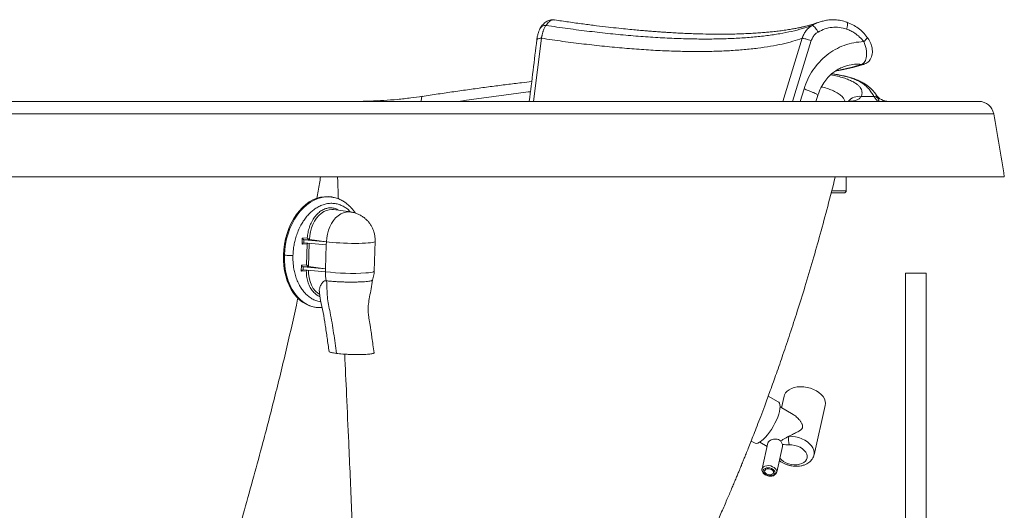
# Paper-space layout 'Frontal' of a CAD drawing. Units: millimetres. Extents: x -467 to 1325, y 6 to 837.
# Drawn here: x 670 to 1325, y 339 to 664 of the extents above; entities that cross this region are included whole.
import ezdxf

# ---------------------------------------------------------------- set-up
doc = ezdxf.new("R2010")
doc.units = ezdxf.units.MM

psp = doc.layouts.new('Frontal')

# ---------------------------------------------------------------- linework, layer by layer
at = {"color": 8, "linetype": 'Continuous', "lineweight": 15}
for p, q in [((1011.95, 610.09), (1017.217, 652.031)), ((1177.668, 610.09), (1190.626, 652.034)), ((1184.225, 610.09), (1196.644, 650.439)), ((1191.802, 618.386), (1189.234, 610.09)), ((1210.173, 550.79), (1214.626, 550.79)), ((1214.626, 550.79), (1219.826, 550.79)), ((878.585, 546.429), (877.926, 546.547)), ((862.345, 500.527), (862.834, 515.891))]:
    psp.add_line(p, q, dxfattribs=at)
at = {"color": 7, "linetype": 'Continuous', "lineweight": 15}
for p, q in [((1231.885, 634.881), (1232.074, 634.937)), ((-3.613, 610.09), (1308.057, 610.09)), ((1199.691, 610.09), (1200.938, 614.044)), ((1200.893, 614.081), (1200.877, 614.064)), ((1238.317, 613.395), (1229.89, 613.395)), ((1239.641, 614.512), (1239.609, 614.556)), ((1317.897, 601.874), (-3.613, 601.874)), ((-3.613, 560.09), (1324.959, 560.09)), ((1219.826, 550.79), (1219.826, 560.09)), ((877.518, 546.607), (876.812, 546.704)), ((877.926, 546.547), (877.518, 546.607)), ((877.973, 546.505), (877.52, 546.607)), ((1214.626, 549.29), (1210.926, 549.29)), ((1218.326, 549.29), (1214.626, 549.29)), ((890.227, 536.685), (878.927, 538.23)), ((858.047, 515.234), (858.174, 519.21)), ((858.174, 519.21), (861.55, 519.458)), ((859.263, 516.168), (859.329, 518.237)), ((859.586, 518.174), (862.914, 518.418)), ((859.586, 518.174), (874.214, 516.873)), ((874.214, 516.873), (862.914, 518.418)), ((906.01, 497.376), (906.643, 517.255)), ((861.406, 515.481), (858.047, 515.234)), ((859.523, 516.186), (874.151, 514.885)), ((860.963, 501.565), (861.406, 515.481)), ((874.151, 514.885), (873.644, 498.981)), ((874.214, 516.873), (874.151, 514.885)), ((857.478, 497.343), (857.604, 501.319)), ((860.854, 497.591), (857.478, 497.343)), ((857.604, 501.319), (860.963, 501.565)), ((858.694, 498.277), (858.76, 500.346)), ((858.953, 498.294), (873.581, 496.994)), ((859.016, 500.282), (862.345, 500.527)), ((873.644, 498.981), (859.016, 500.282)), ((873.644, 498.981), (862.345, 500.527)), ((873.581, 496.994), (873.644, 498.981)), ((1259.245, 496.09), (1259.245, 146.09)), ((1273.092, 496.09), (1259.245, 496.09)), ((1273.092, 146.09), (1273.092, 496.09)), ((874.353, 490.95), (874.1, 490.981)), ((866.786, 473.386), (867.492, 473.29)), ((867.49, 473.29), (867.871, 473.28)), ((867.871, 473.28), (871.309, 473.188)), ((1174.701, 410.492), (1167.998, 414.372)), ((1178.641, 414.41), (1176.866, 406.64)), ((1184.55, 402.192), (1175.908, 407.194)), ((1198.429, 375.308), (1205.938, 408.173)), ((1156.646, 384.547), (1158.921, 383.23)), ((1162.382, 383.826), (1167.297, 380.982)), ((1167.829, 383.311), (1163.871, 365.987)), ((1173.619, 363.759), (1177.545, 380.939))]:
    psp.add_line(p, q, dxfattribs=at)
at = {"color": 8, "linetype": 'Continuous', "lineweight": 15, "flags": 128}
for points in [[(1226.193, 624.696), (1225.675, 624.86), (1224.767, 624.999)], [(937.304, 610.09), (937.31, 610.635), (937.371, 611.735), (937.497, 612.583), (937.686, 613.152), (937.931, 613.426), (937.994, 613.446)], [(877.518, 546.607), (876.236, 546.737), (873.676, 546.725), (871.105, 546.36), (868.548, 545.644), (866.029, 544.584), (863.572, 543.19), (861.202, 541.477), (858.94, 539.459), (856.809, 537.158), (854.828, 534.594), (853.019, 531.793), (851.396, 528.782), (849.978, 525.59), (848.776, 522.246), (847.802, 518.785), (847.067, 515.238), (846.576, 511.64), (846.336, 508.026)], [(878.927, 538.23), (877.87, 538.314), (876.036, 538.179), (874.207, 537.695), (872.419, 536.87), (870.704, 535.719), (869.094, 534.265), (867.62, 532.534), (866.308, 530.558), (865.183, 528.374), (864.266, 526.024), (863.575, 523.55), (863.121, 520.999), (862.914, 518.418)], [(890.231, 536.684), (889.169, 536.769), (887.335, 536.634), (885.507, 536.15), (883.719, 535.324), (882.004, 534.174), (880.394, 532.72), (878.919, 530.988), (877.607, 529.013), (876.483, 526.829), (875.566, 524.479), (874.874, 522.005), (874.421, 519.454), (874.214, 516.873)], [(874.214, 516.873), (876.166, 516.632), (878.332, 516.414), (880.672, 516.224), (883.142, 516.063), (885.696, 515.936), (888.286, 515.845), (890.865, 515.792), (893.383, 515.777), (895.795, 515.8), (898.056, 515.863), (900.122, 515.962), (901.956, 516.097), (903.524, 516.264), (904.796, 516.462), (905.749, 516.685), (906.364, 516.93), (906.631, 517.193), (906.643, 517.256)], [(846.336, 508.026), (846.347, 504.431), (846.61, 500.888), (847.123, 497.433), (847.88, 494.099), (848.874, 490.917), (850.095, 487.918), (851.533, 485.132), (853.172, 482.584), (854.998, 480.3), (856.992, 478.302), (859.136, 476.608), (861.409, 475.236), (863.788, 474.197), (866.251, 473.503), (867.827, 473.247)], [(862.27, 497.999), (862.342, 495.731), (862.703, 493.007), (863.355, 490.43), (864.285, 488.057), (865.47, 485.941), (866.886, 484.129), (868.499, 482.662), (869.78, 481.83)], [(900.437, 496.146), (902.213, 496.305), (903.68, 496.498), (904.807, 496.722), (905.573, 496.971), (905.96, 497.24), (906.01, 497.376)], [(1181.75, 387.731), (1183.92, 387.652), (1186.113, 387.339), (1188.271, 386.801), (1190.342, 386.052), (1192.272, 385.109), (1194.013, 383.998), (1195.52, 382.746), (1196.756, 381.385), (1197.69, 379.95), (1198.297, 378.475), (1198.563, 377), (1198.481, 375.56), (1198.433, 375.324)], [(1175.747, 373.073), (1176.776, 372.035), (1178.16, 371.013), (1179.761, 370.152), (1181.519, 369.483), (1183.37, 369.03), (1185.249, 368.81), (1187.085, 368.831), (1188.813, 369.093), (1190.369, 369.585), (1191.697, 370.289), (1192.75, 371.181), (1193.487, 372.228), (1193.884, 373.391), (1193.924, 374.629), (1193.608, 375.896), (1192.946, 377.147), (1191.962, 378.335), (1190.692, 379.418), (1189.183, 380.357), (1187.489, 381.117), (1185.671, 381.67), (1183.797, 381.997), (1181.933, 382.085), (1181.933, 382.085)], [(1163.885, 366.047), (1164.188, 366.71), (1164.861, 367.389), (1165.823, 367.882), (1167.002, 368.152), (1168.31, 368.178), (1169.65, 367.96), (1170.923, 367.512), (1172.034, 366.869), (1172.902, 366.077), (1173.461, 365.197), (1173.671, 364.292), (1173.619, 363.756)]]:
    psp.add_lwpolyline(points, dxfattribs=at)
at = {"color": 7, "linetype": 'Continuous', "lineweight": 15, "flags": 128}
for points in [[(876.812, 546.704), (875.529, 546.833), (872.97, 546.822), (870.399, 546.456), (867.842, 545.74), (865.323, 544.68), (862.866, 543.287), (860.495, 541.573), (858.234, 539.556), (856.102, 537.254), (854.122, 534.691), (852.312, 531.89), (850.69, 528.879), (849.271, 525.686), (848.07, 522.343), (847.096, 518.881), (846.361, 515.334), (845.87, 511.737), (845.629, 508.123)], [(845.629, 508.123), (845.641, 504.527), (845.904, 500.985), (846.416, 497.53), (847.173, 494.195), (848.167, 491.013), (849.389, 488.015), (850.827, 485.228), (852.466, 482.681), (854.292, 480.397), (856.286, 478.398), (858.43, 476.705), (860.702, 475.332), (863.082, 474.294), (865.545, 473.6), (866.786, 473.386)], [(1200.016, 417.841), (1198.083, 418.817), (1195.999, 419.599), (1193.82, 420.165), (1191.601, 420.501), (1189.4, 420.599), (1187.274, 420.456), (1185.277, 420.075), (1183.462, 419.467), (1181.876, 418.647), (1180.56, 417.637), (1179.547, 416.462), (1178.864, 415.154), (1178.641, 414.41)], [(1205.938, 408.173), (1206.083, 409.569), (1205.883, 411.058), (1205.331, 412.554), (1204.442, 414.017), (1203.237, 415.41), (1201.749, 416.695), (1200.016, 417.841)], [(1158.921, 383.23), (1159.29, 383.069), (1160.137, 382.989), (1161.134, 383.218), (1162.257, 383.752), (1163.481, 384.579), (1164.78, 385.68), (1166.125, 387.031), (1167.485, 388.602), (1168.83, 390.357), (1170.129, 392.257), (1171.355, 394.26), (1172.479, 396.322), (1173.476, 398.395), (1174.325, 400.434), (1175.006, 402.394), (1175.503, 404.229), (1175.807, 405.9), (1175.909, 407.369), (1175.809, 408.604), (1175.507, 409.576), (1175.011, 410.264), (1174.701, 410.492)], [(1177.545, 380.939), (1177.594, 381.51), (1177.455, 382.201)], [(1166.367, 362.255), (1167.427, 361.781), (1168.59, 361.515), (1169.751, 361.482), (1170.807, 361.683), (1171.665, 362.102), (1172.249, 362.7), (1172.506, 363.425), (1172.413, 364.212), (1171.98, 364.992), (1171.244, 365.695), (1170.271, 366.258), (1169.147, 366.632), (1167.972, 366.783), (1166.85, 366.698), (1165.882, 366.385), (1165.153, 365.871), (1164.729, 365.201), (1164.645, 364.437), (1164.911, 363.644), (1165.503, 362.895), (1166.367, 362.255)], [(1170.23, 365.529), (1169.293, 365.93), (1168.269, 366.112), (1167.281, 366.055), (1166.45, 365.766), (1165.875, 365.278), (1165.626, 364.652), (1165.732, 363.962), (1166.181, 363.292), (1166.919, 362.723), (1167.856, 362.322), (1168.88, 362.14), (1169.867, 362.197), (1170.699, 362.486), (1171.274, 362.974), (1171.523, 363.6), (1171.417, 364.29), (1170.968, 364.96), (1170.23, 365.529)]]:
    psp.add_lwpolyline(points, dxfattribs=at)
at = {"color": 8, "linetype": 'Continuous', "lineweight": 15}
psp.add_arc((1228.535, 603.537), 9.952, 82.172323, 138.81458, dxfattribs=at)
at = {"color": 7, "linetype": 'Continuous', "lineweight": 15}
for centre, radius, start, end in [((1237.769, 608.524), 4.902, 51.276849, 83.572197), ((1248.003, 620.09), 10, 213.758468, 269.970817), ((1308.057, 600.09), 10, 10.277246, 90), ((-429.371, 285.058), 1775.758, 8.909905, 10.277246), ((1218.326, 550.79), 1.5, 270, 0), ((1210.926, 550.79), 1.5, 227.984711, 270), ((898.649, 496.128), 25.083, 178.021394, 191.839508), ((891.697, 645.078), 149.188, 263.025203, 273.35862), ((1193.69, 385.293), 12.187, 168.45799, 195.262207)]:
    psp.add_arc(centre, radius, start, end, dxfattribs=at)
for centre, major_axis, ratio, start_param, end_param in [((858.88, 519.113), (0.922, -0.884), 0.3678265, 4.2440927, 5.5288376), ((859.618, 519.168), (-0.247, 0.972), 0.9063366, 2.547486, 2.8335375), ((858.754, 515.138), (0.923, 0.963), 0.4552458, 0.6057426, 1.8904875), ((859.491, 515.192), (-0.247, 0.972), 0.9063366, 5.9751301, 6.2611816), ((862.112, 515.384), (0.923, 0.963), 0.4552458, 1.381533, 1.8904875), ((858.184, 497.246), (0.923, 0.963), 0.4552458, 0.6057426, 1.8904875), ((858.311, 501.222), (0.922, -0.884), 0.3678265, 4.2440927, 5.5288376), ((858.921, 497.3), (-0.247, 0.972), 0.9063366, 5.9751301, 6.2611816), ((859.048, 501.276), (-0.247, 0.972), 0.9063366, 2.547486, 2.8335375), ((861.669, 501.469), (0.922, -0.884), 0.3678265, 4.2440927, 5.814889)]:
    psp.add_ellipse(centre, major_axis=major_axis, ratio=ratio, start_param=start_param, end_param=end_param, dxfattribs=at)
for points, knots in [([(1025.769, 664.252), (1024.767, 664.261), (1022.76, 664.28), (1020.316, 663.105), (1018.184, 661.308), (1017.031, 659.589), (1016.451, 658.723)], [0, 0, 0, 0, 0.2471326, 0.4947823, 0.7455598, 1, 1, 1, 1]), ([(1020.181, 660.559), (1020.859, 661.441), (1022.215, 663.204), (1024.207, 664.34), (1025.454, 664.174), (1025.993, 664.102)], [0, 0, 0, 0, 0.3626806, 0.7248313, 1, 1, 1, 1]), ([(1201.347, 662.579), (1200.767, 662.366), (1199.52, 661.906), (1197.515, 661.277), (1195.574, 660.718), (1194.03, 660.309), (1192.895, 660.024), (1192.041, 659.818), (1191.249, 659.632), (1190.4, 659.44), (1189.466, 659.236), (1187.913, 658.909), (1185.624, 658.461), (1182.366, 657.891), (1178.714, 657.332), (1174.824, 656.818), (1171.146, 656.4), (1167.6, 656.05), (1163.979, 655.741), (1159.918, 655.45), (1155.45, 655.193), (1150.705, 654.987), (1145.084, 654.819), (1138.497, 654.723), (1130.694, 654.744), (1123.852, 654.877), (1118.106, 655.057), (1113.685, 655.23), (1109.147, 655.442), (1104.767, 655.679), (1100.898, 655.914), (1097.763, 656.12), (1095.371, 656.288), (1093.61, 656.416), (1092.01, 656.536), (1090.087, 656.684), (1087.39, 656.901), (1083.893, 657.196), (1079.575, 657.582), (1074.414, 658.076), (1068.384, 658.694), (1061.455, 659.458), (1053.598, 660.391), (1044.779, 661.522), (1035.506, 662.793), (1029.095, 663.759), (1026.009, 664.224)], [0, 0, 0, 0, 0.0239898, 0.0516061, 0.0742335, 0.0918457, 0.1025257, 0.1101312, 0.117627, 0.125744, 0.1344831, 0.1438454, 0.1683842, 0.1950075, 0.2257476, 0.2552546, 0.282477, 0.3048083, 0.3285407, 0.354745, 0.3831974, 0.4119189, 0.4404499, 0.4816046, 0.5231641, 0.5670829, 0.5886378, 0.6107374, 0.6333821, 0.6555896, 0.6743894, 0.6888607, 0.7000882, 0.7080699, 0.7135012, 0.7223353, 0.7347211, 0.7506608, 0.7701569, 0.7932124, 0.819831, 0.8500171, 0.8837756, 0.9211129, 0.9620366, 1, 1, 1, 1]), ([(1197.131, 660.561), (1197.694, 660.877), (1198.547, 661.355), (1200.321, 662.18), (1202.391, 663.051), (1204.261, 663.37), (1205.168, 663.525)], [0, 0, 0, 0, 0.2238547, 0.3384068, 0.6789442, 1, 1, 1, 1]), ([(1220.265, 662.715), (1218.972, 663.116), (1216.384, 663.916), (1212.347, 664.359), (1208.571, 664.322), (1206.201, 663.845), (1205.157, 663.635)], [0, 0, 0, 0, 0.2636043, 0.5276428, 0.7918877, 1, 1, 1, 1]), ([(1233.868, 652.614), (1232.955, 653.743), (1231.13, 656.002), (1227.828, 658.802), (1224.215, 661.138), (1221.581, 662.191), (1220.264, 662.717)], [0, 0, 0, 0, 0.24978182, 0.49970729, 0.74977266, 1, 1, 1, 1]), ([(1016.572, 658.92), (1016.317, 658.47), (1015.777, 657.518), (1015.117, 655.736), (1014.529, 653.559), (1014.282, 651.87), (1014.154, 650.99)], [0, 0, 0, 0, 0.2137575, 0.4518521, 0.71395, 1, 1, 1, 1]), ([(1017.217, 652.031), (1017.257, 652.236), (1017.343, 652.679), (1017.468, 653.321), (1017.603, 653.978), (1017.758, 654.68), (1017.95, 655.439), (1018.18, 656.228), (1018.595, 657.478), (1019.271, 659.066), (1019.878, 660.063), (1020.181, 660.559)], [0, 0, 0, 0, 0.0573095, 0.1236091, 0.1831387, 0.2482715, 0.3321848, 0.4161797, 0.5002555, 0.7513669, 1, 1, 1, 1]), ([(1197.13, 660.562), (1195.037, 659.841), (1190.853, 658.4), (1183.623, 656.584), (1175.731, 655.024), (1167.132, 653.747), (1157.87, 652.748), (1147.967, 652.031), (1137.451, 651.6), (1126.345, 651.455), (1114.678, 651.599), (1102.485, 652.031), (1089.8, 652.746), (1076.658, 653.745), (1063.096, 655.022), (1049.142, 656.582), (1034.856, 658.398), (1025.073, 659.838), (1020.181, 660.559)], [0, 0, 0, 0, 0.0625074, 0.1250068, 0.1875051, 0.2500047, 0.3125054, 0.3750058, 0.437504, 0.5, 0.562496, 0.6249942, 0.6874946, 0.7499953, 0.8124949, 0.8749932, 0.9374926, 1, 1, 1, 1]), ([(1190.627, 652.034), (1190.764, 652.475), (1190.938, 653.035), (1191.224, 653.735), (1191.402, 654.137), (1191.549, 654.444), (1191.731, 654.809), (1191.965, 655.249), (1192.324, 655.853), (1192.702, 656.429), (1193.284, 657.234), (1194.262, 658.377), (1195.603, 659.597), (1196.678, 660.276), (1197.13, 660.562)], [0, 0, 0, 0, 0.1236445, 0.1566634, 0.2027879, 0.2415051, 0.2482585, 0.3125374, 0.3758993, 0.4383446, 0.4998746, 0.6469725, 0.8514247, 1, 1, 1, 1]), ([(1196.644, 650.439), (1196.79, 650.865), (1197.071, 651.688), (1197.661, 652.8), (1198.293, 653.718), (1198.946, 654.483), (1199.609, 655.122), (1200.326, 655.697), (1200.844, 656.017), (1201.105, 656.179)], [0, 0, 0, 0, 0.17804967, 0.34425992, 0.50057478, 0.62530863, 0.74996882, 0.87414387, 1, 1, 1, 1]), ([(1201.105, 656.179), (1200.726, 656.842), (1200.036, 658.05), (1198.897, 659.489), (1198.065, 660.265), (1197.49, 660.561), (1197.255, 660.561), (1197.13, 660.562)], [0, 0, 0, 0, 0.2801032, 0.5107294, 0.7356483, 0.8592248, 1, 1, 1, 1]), ([(1220.14, 658.095), (1218.551, 658.535), (1215.371, 659.416), (1210.418, 659.381), (1205.548, 658.424), (1202.587, 656.928), (1201.105, 656.179)], [0, 0, 0, 0, 0.2495589, 0.4993271, 0.7494486, 1, 1, 1, 1]), ([(1231.476, 649.779), (1230.6, 650.836), (1228.847, 652.948), (1225.897, 655.261), (1222.981, 656.994), (1221.092, 657.726), (1220.14, 658.095)], [0, 0, 0, 0, 0.2846595, 0.5691804, 0.7828834, 1, 1, 1, 1]), ([(1014.155, 651.018), (1012.491, 637.424), (1010.82, 623.778), (1009.139, 610.142), (1009.132, 610.09)], [0, 0, 0, 0, 0.99616748, 1, 1, 1, 1]), ([(1190.626, 652.034), (1188.562, 651.334), (1184.436, 649.932), (1177.321, 648.165), (1169.563, 646.648), (1161.117, 645.405), (1152.029, 644.434), (1142.317, 643.737), (1132.009, 643.317), (1121.128, 643.176), (1109.701, 643.317), (1097.762, 643.736), (1085.345, 644.432), (1072.482, 645.403), (1059.21, 646.646), (1045.555, 648.163), (1031.577, 649.929), (1022.004, 651.331), (1017.217, 652.031)], [0, 0, 0, 0, 0.0625072, 0.1250066, 0.1875049, 0.2500045, 0.3125053, 0.3750056, 0.4375039, 0.5, 0.5624961, 0.6249944, 0.6874947, 0.7499955, 0.8124951, 0.8749934, 0.9374928, 1, 1, 1, 1]), ([(1196.644, 650.439), (1196.036, 650.642), (1194.83, 651.045), (1192.993, 651.568), (1191.73, 651.871), (1190.979, 652.008), (1190.743, 652.026), (1190.626, 652.034)], [0, 0, 0, 0, 0.2586632, 0.512431, 0.7584825, 0.8796511, 1, 1, 1, 1]), ([(1231.474, 649.777), (1229.279, 649.621), (1224.885, 649.307), (1218.486, 647.475), (1212.419, 644.699), (1206.83, 640.945), (1201.849, 636.326), (1197.608, 630.946), (1194.126, 624.955), (1192.577, 620.576), (1191.802, 618.386)], [0, 0, 0, 0, 0.1244532, 0.249065, 0.373864, 0.4988264, 0.6239627, 0.7492291, 0.8745913, 1, 1, 1, 1]), ([(1230.19, 634.693), (1230.584, 634.897), (1231.357, 635.298), (1232.323, 636.492), (1233.023, 638.101), (1233.417, 640.039), (1233.483, 642.198), (1233.189, 644.6), (1232.538, 647.182), (1231.83, 648.909), (1231.474, 649.777)], [0, 0, 0, 0, 0.1364585, 0.2672331, 0.3945067, 0.5141244, 0.6299937, 0.7502589, 0.8743799, 1, 1, 1, 1]), ([(1233.792, 652.686), (1233.804, 652.675), (1233.914, 652.582), (1233.748, 652.135), (1233.17, 651.378), (1232.373, 650.56), (1231.798, 650.059), (1231.474, 649.777)], [0, 0, 0, 0, 0.0386785, 0.3322577, 0.6207362, 0.7868563, 1, 1, 1, 1]), ([(1231.574, 634.765), (1232.06, 634.92), (1232.982, 635.212), (1234.42, 636.195), (1235.706, 637.618), (1236.709, 639.632), (1237.187, 641.625), (1237.288, 643.835), (1236.907, 646.462), (1236.048, 648.969), (1234.931, 651.156), (1234.14, 652.237), (1233.733, 652.794)], [0, 0, 0, 0, 0.08115549, 0.15383682, 0.27480686, 0.36898141, 0.46404035, 0.56611386, 0.68518551, 0.8307289, 0.91279695, 1, 1, 1, 1]), ([(1200.863, 613.825), (1201.508, 615.619), (1202.729, 619.016), (1205.385, 623.291), (1208.163, 626.613), (1210.872, 629.067), (1213.326, 630.8), (1215.38, 631.952), (1217.017, 632.693), (1217.775, 632.979), (1218.107, 633.104)], [0, 0, 0, 0, 0.1960675, 0.3712058, 0.5254203, 0.6589326, 0.7721992, 0.8659533, 0.9412771, 1, 1, 1, 1]), ([(1212.541, 630.178), (1214.086, 630.453), (1218.551, 631.248), (1224.883, 632.734), (1229.278, 634.087), (1231.302, 634.709)], [0, 0, 0, 0, 0.2221812, 0.6419115, 1, 1, 1, 1]), ([(1230.19, 634.693), (1228.603, 634.764), (1225.424, 634.905), (1221.279, 634.242), (1218.875, 633.299), (1217.979, 632.947)], [0, 0, 0, 0, 0.3848186, 0.7707929, 1, 1, 1, 1]), ([(1231.696, 634.828), (1231.566, 634.783), (1231.086, 634.618), (1230.568, 634.661), (1230.19, 634.693)], [0, 0, 0, 0, 0.2709596, 1, 1, 1, 1]), ([(1010.75, 623.274), (1008.515, 623.018), (1003.067, 622.395), (994.29, 621.318), (984.428, 620.056), (974.396, 618.713), (964.175, 617.293), (953.748, 615.793), (945.006, 614.504), (939.728, 613.699), (937.996, 613.435)], [0, 0, 0, 0, 0.0949666, 0.2314277, 0.3680443, 0.5053702, 0.6454543, 0.7870715, 0.9301475, 1, 1, 1, 1]), ([(1225.973, 624.737), (1225.572, 624.895), (1224.265, 625.411), (1221.761, 626.162), (1218.496, 627.003), (1214.96, 627.72), (1212.229, 628.199), (1210.594, 628.41), (1210.304, 628.447)], [0, 0, 0, 0, 0.0979306, 0.3186379, 0.5351011, 0.7472136, 0.9552086, 1, 1, 1, 1]), ([(1224.767, 624.999), (1225.839, 624.559), (1227.983, 623.678), (1230.735, 622.093), (1233.118, 620.271), (1235.127, 618.159), (1236.556, 615.923), (1237.73, 614.238), (1238.317, 613.395)], [0, 0, 0, 0, 0.14544549, 0.29107496, 0.46812309, 0.64518497, 0.82260249, 1, 1, 1, 1]), ([(1239.656, 614.581), (1239.654, 614.585), (1239.53, 614.784), (1239.333, 615.052), (1238.667, 615.997), (1237.606, 617.314), (1235.894, 619.061), (1233.906, 620.68), (1231.606, 622.173), (1229.077, 623.519), (1227.146, 624.305), (1226.192, 624.693)], [0, 0, 0, 0, 0.0006771, 0.0404014, 0.0786931, 0.2357868, 0.3831658, 0.5395588, 0.6930287, 0.8483282, 1, 1, 1, 1]), ([(937.998, 613.473), (935.492, 613.106), (930.015, 612.303), (921.481, 611.399), (912.418, 610.681), (903.306, 610.257), (896.557, 610.076), (892.852, 610.105), (892.193, 610.11)], [0, 0, 0, 0, 0.1662113, 0.3632168, 0.5612182, 0.7596123, 0.9572618, 1, 1, 1, 1]), ([(1222.1, 610.172), (1222.092, 610.169), (1222.074, 610.163), (1221.654, 610.115), (1221.234, 610.084), (1220.877, 610.093), (1220.846, 610.094)], [0, 0, 0, 0, 0.2717921, 0.6140367, 0.9668319, 1, 1, 1, 1]), ([(1220.947, 610.09), (1221.999, 610.121), (1224.107, 610.183), (1226.558, 610.767), (1228.554, 611.742), (1229.445, 612.844), (1229.89, 613.395)], [0, 0, 0, 0, 0.248692, 0.4978857, 0.7486578, 1, 1, 1, 1]), ([(1238.317, 613.395), (1238.759, 612.774), (1239.642, 611.528), (1240.463, 610.505), (1240.681, 610.139), (1240.609, 610.092), (1240.574, 610.09), (1240.569, 610.09), (1240.568, 610.09)], [0, 0, 0, 0, 0.2978341, 0.5965018, 0.889741, 0.98532, 0.9967401, 1, 1, 1, 1]), ([(1240.568, 610.09), (1240.572, 610.09), (1240.589, 610.09), (1240.622, 610.09), (1240.753, 610.093), (1240.889, 610.107), (1241.213, 610.179), (1241.447, 610.371), (1241.49, 610.978), (1241.102, 611.791), (1240.835, 612.349)], [0, 0, 0, 0, 0.0031841, 0.0146208, 0.0287696, 0.1202567, 0.152164, 0.4113849, 0.5956862, 1, 1, 1, 1]), ([(1059.668, 186.064), (1060.789, 188.277), (1064.869, 196.331), (1072.099, 209.651), (1081.335, 225.775), (1090.077, 241.626), (1098.352, 257.125), (1106.167, 272.257), (1113.04, 286), (1119.054, 298.373), (1124.245, 309.319), (1129.068, 319.734), (1133.458, 329.431), (1137.388, 338.297), (1140.877, 346.317), (1143.506, 352.468), (1145.398, 356.949), (1146.663, 359.964), (1147.797, 362.688), (1148.761, 365.016), (1149.518, 366.852), (1150.085, 368.234), (1150.613, 369.522), (1151.264, 371.119), (1152.172, 373.353), (1153.349, 376.266), (1154.79, 379.86), (1156.49, 384.14), (1158.444, 389.112), (1160.643, 394.78), (1163.079, 401.151), (1166.033, 408.999), (1169.531, 418.49), (1173.591, 429.799), (1177.956, 442.322), (1182.595, 456.079), (1187.474, 471.091), (1192.557, 487.381), (1197.64, 504.437), (1202.692, 522.197), (1207.64, 540.625), (1210.966, 553.369), (1212.56, 560.015), (1212.577, 560.09)], [0, 0, 0, 0, 0.0191019, 0.0695135, 0.1182068, 0.1653764, 0.2109158, 0.2548255, 0.2971063, 0.3291853, 0.3602605, 0.3896194, 0.4164855, 0.4408619, 0.462752, 0.4821589, 0.4908841, 0.4989967, 0.5064693, 0.5127596, 0.5176581, 0.521165, 0.5238007, 0.5279162, 0.5337983, 0.5414466, 0.5508605, 0.5620396, 0.5749832, 0.5896903, 0.6061602, 0.6243916, 0.6502966, 0.6790831, 0.710748, 0.7452881, 0.7826994, 0.8229778, 0.8661186, 0.9081746, 0.952627, 0.9994711, 1, 1, 1, 1]), ([(893.485, 535.934), (893.343, 536.16), (892.814, 537.006), (891.698, 538.395), (890.076, 540.209), (888.231, 541.876), (886.143, 543.409), (883.75, 544.772), (880.997, 545.928), (878.972, 546.314), (877.973, 546.505)], [0, 0, 0, 0, 0.0385476, 0.143922, 0.2613116, 0.4038665, 0.5289396, 0.6735972, 0.8388315, 1, 1, 1, 1]), ([(906.601, 519.252), (906.511, 520.076), (906.383, 521.24), (905.978, 522.935), (905.527, 524.382), (904.823, 526.067), (903.9, 527.778), (902.735, 529.478), (901.331, 531.107), (899.698, 532.612), (897.851, 533.945), (895.819, 535.071), (893.629, 535.937), (891.748, 536.473), (890.594, 536.605), (890.229, 536.646)], [0, 0, 0, 0, 0.09602617, 0.1357629, 0.20201987, 0.27174501, 0.3473913, 0.4272406, 0.51048281, 0.59641013, 0.68446068, 0.77419212, 0.86526694, 0.9574379, 1, 1, 1, 1]), ([(862.914, 518.418), (862.857, 518.43), (862.738, 518.456), (862.537, 518.551), (862.334, 518.675), (862.081, 518.864), (861.853, 519.079), (861.709, 519.247), (861.652, 519.319), (861.609, 519.373), (861.576, 519.421), (861.55, 519.458)], [0, 0, 0, 0, 0.12086098, 0.25015063, 0.36740374, 0.5006395, 0.749485, 0.8747399, 0.88908355, 0.91474516, 1, 1, 1, 1]), ([(906.627, 517.255), (906.638, 517.454), (906.674, 518.119), (906.631, 518.785), (906.601, 519.252)], [0, 0, 0, 0, 0.2982773, 1, 1, 1, 1]), ([(851.99, 507.848), (851.539, 507.825), (850.601, 507.778), (848.888, 507.813), (847.385, 507.902), (846.676, 507.986), (846.336, 508.026)], [0, 0, 0, 0, 0.2702613, 0.5624294, 0.7897364, 1, 1, 1, 1]), ([(860.854, 497.591), (860.882, 497.631), (860.919, 497.684), (861.011, 497.801), (861.12, 497.933), (861.246, 498.037), (861.304, 498.085)], [0, 0, 0, 0, 0.2305872, 0.3000094, 0.6775592, 1, 1, 1, 1]), ([(904.779, 491.395), (904.778, 491.353), (904.773, 491.21), (904.227, 491.002), (903.16, 490.759), (901.605, 490.532), (899.635, 490.337), (897.334, 490.223), (894.694, 490.137), (891.849, 490.086), (888.856, 490.086), (885.84, 490.151), (882.805, 490.282), (879.815, 490.467), (876.896, 490.683), (875.21, 490.86), (874.353, 490.95)], [0, 0, 0, 0, 0.0316985, 0.106089, 0.1787036, 0.2534982, 0.3249543, 0.398393, 0.4711435, 0.5460896, 0.6175738, 0.6910617, 0.7637462, 0.8385611, 0.9178565, 1, 1, 1, 1]), ([(905.949, 443.131), (905.68, 444.895), (905.175, 448.203), (904.559, 452.85), (904.008, 456.831), (903.511, 460.144), (903.049, 462.861), (902.61, 465.392), (902.194, 468.181), (901.876, 471.614), (902.137, 475.744), (902.977, 480.479), (904.005, 485.751), (904.558, 489.503), (904.841, 491.427)], [0, 0, 0, 0, 0.10965173, 0.20552491, 0.28773355, 0.35630945, 0.4112281, 0.45704756, 0.51417697, 0.58444582, 0.66791416, 0.76644108, 0.88015597, 1, 1, 1, 1]), ([(904.821, 491.382), (905.029, 491.976), (905.443, 493.159), (905.777, 494.847), (905.963, 496.253), (905.985, 497.047), (905.994, 497.377)], [0, 0, 0, 0, 0.3076191, 0.6118778, 0.8390239, 1, 1, 1, 1]), ([(874.1, 490.981), (873.729, 490.963), (872.758, 490.917), (871.435, 489.645), (870.255, 487.749), (869.619, 485.745), (869.38, 484.464), (869.513, 483.986), (869.517, 483.975)], [0, 0, 0, 0, 0.10031, 0.263219, 0.5194887, 0.7826165, 0.9946469, 1, 1, 1, 1]), ([(880.866, 442.729), (880.585, 444.988), (880.024, 449.507), (879.07, 456.291), (877.975, 463.054), (876.856, 469.328), (875.542, 475.105), (874.795, 480.38), (874.61, 485.647), (874.438, 489.182), (874.353, 490.95)], [0, 0, 0, 0, 0.1394423, 0.2789079, 0.4191872, 0.5599346, 0.6701157, 0.7800128, 0.8900143, 1, 1, 1, 1]), ([(869.57, 483.981), (869.772, 481.93), (870.239, 477.181), (872.182, 469.793), (873.441, 461.498), (874.793, 452.878), (875.575, 447.013), (875.973, 444.026)], [0, 0, 0, 0, 0.1529178, 0.3540645, 0.5620877, 0.7769818, 1, 1, 1, 1]), ([(876.01, 444.028), (876.001, 444.008), (875.951, 443.902), (876.279, 443.695), (877.001, 443.418), (878.172, 443.142), (879.493, 442.912), (880.488, 442.779), (880.866, 442.729)], [0, 0, 0, 0, 0.0462265, 0.2495766, 0.458811, 0.6621458, 0.8715035, 1, 1, 1, 1]), ([(880.866, 442.729), (881.505, 442.653), (882.802, 442.499), (885.045, 442.306), (887.457, 442.146), (889.952, 442.028), (892.496, 441.953), (894.982, 441.923), (897.382, 441.941), (899.575, 442.005), (901.53, 442.115), (903.173, 442.264), (904.493, 442.453), (905.401, 442.672), (905.923, 442.909), (905.924, 443.077), (905.924, 443.158)], [0, 0, 0, 0, 0.0707918, 0.1436252, 0.2144248, 0.2872794, 0.3581312, 0.4310038, 0.5023738, 0.5758601, 0.6464411, 0.7190271, 0.7903255, 0.8637415, 0.9342563, 1, 1, 1, 1]), ([(1181.75, 387.731), (1182.028, 387.876), (1182.801, 388.276), (1184.057, 388.91), (1185.506, 389.632), (1186.922, 390.345), (1188.124, 390.982), (1189.1, 391.569), (1189.778, 392.056), (1190.293, 392.549), (1190.621, 393.004), (1190.818, 393.487), (1190.901, 394.004), (1190.859, 394.594), (1190.679, 395.289), (1190.368, 396.038), (1189.941, 396.826), (1189.448, 397.59), (1188.788, 398.484), (1187.938, 399.475), (1186.875, 400.513), (1185.745, 401.446), (1184.947, 401.943), (1184.549, 402.191)], [0, 0, 0, 0, 0.0371975, 0.1032543, 0.1698026, 0.2377641, 0.3062036, 0.3509521, 0.3960494, 0.4266379, 0.4578127, 0.4819967, 0.5069045, 0.5366235, 0.5671923, 0.6064964, 0.6462258, 0.6866894, 0.7272885, 0.794461, 0.8620826, 0.9312305, 1, 1, 1, 1]), ([(1176.272, 384.626), (1176.875, 384.996), (1178.637, 386.079), (1180.514, 387.075), (1181.75, 387.731)], [0, 0, 0, 0, 0.3419046, 1, 1, 1, 1]), ([(1167.9, 383.294), (1167.929, 383.465), (1168.006, 383.922), (1168.761, 384.617), (1169.969, 385.285), (1171.495, 385.736), (1173.196, 385.866), (1174.869, 385.546), (1175.844, 384.992), (1176.248, 384.646), (1176.272, 384.626)], [0, 0, 0, 0, 0.0905953, 0.2413877, 0.3849532, 0.530659, 0.6847052, 0.8418991, 0.9905493, 1, 1, 1, 1]), ([(1177.455, 382.201), (1177.341, 382.49), (1177.113, 383.065), (1176.658, 383.935), (1176.37, 384.451), (1176.272, 384.626)], [0, 0, 0, 0, 0.399643, 0.7972883, 1, 1, 1, 1]), ([(1181.933, 382.085), (1181.203, 382.089), (1179.717, 382.098), (1178.217, 382.167), (1177.455, 382.201)], [0, 0, 0, 0, 0.4916898, 1, 1, 1, 1]), ([(1175.405, 371.573), (1175.588, 371.418), (1176.273, 370.843), (1177.667, 370.022), (1179.54, 369.131), (1181.544, 368.455), (1183.618, 367.994), (1185.725, 367.764), (1187.823, 367.771), (1189.873, 368.027), (1191.83, 368.54), (1193.58, 369.289), (1195.082, 370.236), (1196.316, 371.327), (1197.33, 372.611), (1198.066, 373.955), (1198.304, 374.92), (1198.407, 375.337)], [0, 0, 0, 0, 0.0265098, 0.0989072, 0.1714817, 0.2440278, 0.3166167, 0.38944, 0.4626656, 0.5365198, 0.6111138, 0.6861781, 0.7530589, 0.8178286, 0.8806752, 0.9484859, 1, 1, 1, 1]), ([(1163.918, 366.058), (1163.892, 365.996), (1163.75, 365.651), (1163.805, 364.948), (1164.076, 364.053), (1164.644, 363.218), (1165.327, 362.578), (1165.846, 362.255), (1166.037, 362.136)], [0, 0, 0, 0, 0.0443515, 0.2481249, 0.449002, 0.656278, 0.8735726, 1, 1, 1, 1]), ([(1166.037, 362.136), (1166.231, 362.032), (1166.782, 361.735), (1167.802, 361.391), (1169.058, 361.19), (1170.306, 361.221), (1171.468, 361.492), (1172.437, 361.985), (1173.13, 362.661), (1173.521, 363.271), (1173.571, 363.662), (1173.583, 363.763)], [0, 0, 0, 0, 0.0707186, 0.2010043, 0.3315957, 0.463057, 0.5960811, 0.7310048, 0.8480807, 0.9609137, 1, 1, 1, 1])]:
    psp.add_open_spline(points, degree=3, knots=knots, dxfattribs=at)
at = {"color": 8, "linetype": 'Continuous', "lineweight": 15}
for points, knots in [([(1220.14, 658.095), (1220.249, 658.492), (1220.452, 659.232), (1220.637, 660.232), (1220.712, 661.044), (1220.695, 661.699), (1220.604, 662.229), (1220.459, 662.578), (1220.311, 662.658), (1220.255, 662.689)], [0, 0, 0, 0, 0.18413344, 0.34337285, 0.48831881, 0.62761759, 0.76692126, 0.91188248, 1, 1, 1, 1]), ([(1020.181, 660.559), (1019.831, 660.561), (1019.166, 660.565), (1018.02, 660.262), (1017.065, 659.701), (1016.729, 659.039), (1016.624, 658.834)], [0, 0, 0, 0, 0.2319402, 0.4401291, 0.8265619, 1, 1, 1, 1]), ([(1017.217, 652.031), (1016.938, 652.023), (1016.377, 652.005), (1015.411, 651.867), (1014.449, 651.568), (1014.256, 651.213), (1014.157, 651.033)], [0, 0, 0, 0, 0.1623403, 0.3257864, 0.6576889, 1, 1, 1, 1]), ([(1212.832, 630.384), (1213.535, 630.507), (1217.158, 631.141), (1223.049, 632.544), (1227.81, 633.976), (1230.19, 634.693)], [0, 0, 0, 0, 0.1073347, 0.5536457, 1, 1, 1, 1]), ([(1229.89, 613.395), (1230.058, 613.906), (1230.392, 614.927), (1230.38, 616.432), (1229.985, 617.909), (1229.161, 619.347), (1227.914, 620.734), (1226.228, 622.065), (1224.094, 623.329), (1221.407, 624.557), (1218.134, 625.731), (1214.126, 626.802), (1211.243, 627.476), (1209.54, 627.744), (1209.531, 627.746)], [0, 0, 0, 0, 0.0868799, 0.1738511, 0.2615526, 0.3492536, 0.4373558, 0.5254572, 0.6143446, 0.7033477, 0.8017811, 0.90055, 0.9994914, 1, 1, 1, 1]), ([(1210.26, 628.407), (1211.133, 628.286), (1213.717, 627.927), (1217.427, 627.169), (1221.46, 626.165), (1223.664, 625.388), (1224.767, 624.999)], [0, 0, 0, 0, 0.1447698, 0.428657, 0.7140756, 1, 1, 1, 1]), ([(962.476, 610.09), (963.024, 610.174), (967.998, 610.936), (977.362, 612.286), (990.518, 614.108), (1001.402, 615.536), (1007.804, 616.296), (1009.925, 616.547)], [0, 0, 0, 0, 0.0338962, 0.3077584, 0.585156, 0.8625496, 1, 1, 1, 1]), ([(1191.802, 618.386), (1192.745, 618.047), (1194.545, 617.4), (1196.815, 616.499), (1198.575, 615.722), (1199.864, 615.06), (1200.669, 614.522), (1201.016, 614.188), (1200.91, 614.096), (1200.893, 614.081)], [0, 0, 0, 0, 0.18320414, 0.35002682, 0.5070388, 0.65990065, 0.81279232, 0.96959857, 1, 1, 1, 1]), ([(1203.373, 619.747), (1203.612, 619.693), (1205.351, 619.303), (1208.039, 618.432), (1211.595, 617.066), (1214.598, 615.459), (1216.898, 613.677), (1218.442, 611.885), (1218.905, 610.673), (1219.129, 610.09)], [0, 0, 0, 0, 0.0241965, 0.1754343, 0.3274723, 0.5057304, 0.6844149, 0.8480853, 1, 1, 1, 1]), ([(1240.835, 612.349), (1240.597, 612.916), (1240.276, 613.678), (1239.771, 614.342), (1239.641, 614.512)], [0, 0, 0, 0, 0.7444884, 1, 1, 1, 1]), ([(870.349, 560.09), (870.117, 558.554), (869.389, 553.736), (868.544, 548.938), (867.968, 545.671)], [0, 0, 0, 0, 0.318877, 1, 1, 1, 1]), ([(881.67, 560.09), (881.722, 558.554), (881.888, 553.62), (882.073, 548.707), (882.2, 545.324)], [0, 0, 0, 0, 0.3113894, 1, 1, 1, 1]), ([(851.99, 507.848), (852.038, 508.819), (852.139, 510.827), (852.548, 513.928), (853.202, 517.233), (854.173, 520.723), (855.518, 524.352), (857.117, 527.677), (858.893, 530.643), (860.768, 533.229), (862.898, 535.634), (865.269, 537.782), (867.85, 539.599), (870.599, 541.017), (873.463, 541.98), (876.377, 542.448), (879.275, 542.407), (882.09, 541.86), (884.765, 540.845), (887.232, 539.382), (889.08, 537.967), (890.027, 536.932), (890.297, 536.637)], [0, 0, 0, 0, 0.0399409, 0.0825249, 0.1277077, 0.1779043, 0.2318271, 0.2895389, 0.3356496, 0.3839204, 0.4342104, 0.4863164, 0.5399725, 0.5948528, 0.6505807, 0.7067423, 0.7629039, 0.8186318, 0.8735121, 0.9271682, 0.9792743, 1, 1, 1, 1]), ([(861.55, 519.458), (861.675, 520.656), (861.932, 523.113), (862.932, 526.752), (864.409, 530.242), (866.357, 533.365), (868.659, 535.93), (871.171, 537.817), (873.738, 538.982), (876.288, 539.49), (878.809, 539.334), (880.876, 538.774), (881.992, 538.007), (882.347, 537.762)], [0, 0, 0, 0, 0.0915463, 0.1878844, 0.2875573, 0.3887576, 0.489506, 0.5878744, 0.682197, 0.7712295, 0.860865, 0.9556937, 1, 1, 1, 1]), ([(870.502, 476.975), (869.855, 477.079), (868.279, 477.335), (865.899, 478.294), (863.42, 479.726), (861.176, 481.539), (859.189, 483.64), (857.471, 485.962), (855.876, 488.68), (854.481, 491.786), (853.36, 495.234), (852.5, 499.105), (851.97, 503.299), (851.983, 506.395), (851.99, 507.848)], [0, 0, 0, 0, 0.060345, 0.1470451, 0.2318111, 0.3141285, 0.3935768, 0.4698352, 0.542681, 0.6338643, 0.7190515, 0.7983426, 0.9053861, 1, 1, 1, 1]), ([(869.996, 480.478), (869.8, 480.535), (868.729, 480.851), (866.948, 482.13), (864.788, 484.324), (863.034, 487.188), (861.774, 490.473), (861.004, 493.979), (860.903, 496.408), (860.854, 497.591)], [0, 0, 0, 0, 0.0361412, 0.1976231, 0.3629289, 0.5288891, 0.6922592, 0.8500868, 1, 1, 1, 1]), ([(855.263, 479.522), (855.207, 479.246), (852.97, 468.315), (847.977, 446.841), (840.313, 415.104), (830.94, 379.053), (819.804, 338.724), (806.862, 294.126), (793.583, 249.607), (784.791, 219.894), (780.395, 205.037)], [0, 0, 0, 0, 0.0029683, 0.117627, 0.2324284, 0.3472312, 0.5103848, 0.6735417, 0.8367714, 1, 1, 1, 1]), ([(886.434, 442.222), (886.836, 433.183), (887.71, 413.557), (889.259, 379.056), (890.965, 340.729), (892.021, 313.017), (892.511, 300.162)], [0, 0, 0, 0, 0.1895194, 0.411526, 0.7270341, 1, 1, 1, 1])]:
    psp.add_open_spline(points, degree=3, knots=knots, dxfattribs=at)

doc.saveas('drawing.dxf')
